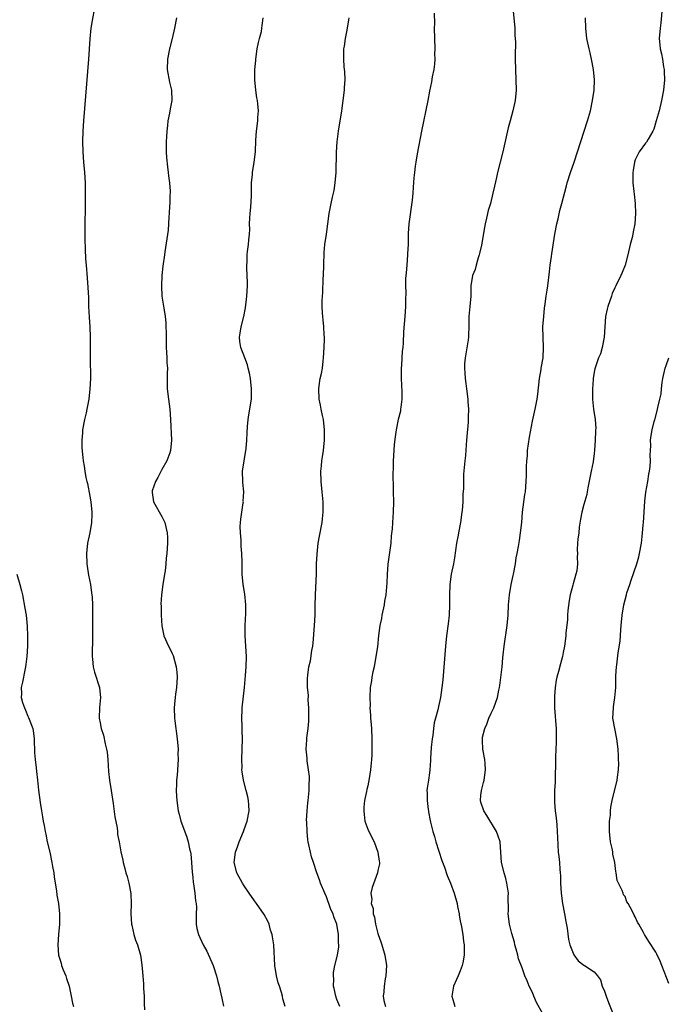
# Model space of a CAD drawing. Units: inches. Extents: x 2631000 to 2634000, y 1515000 to 1518000.
# Drawn here: x 2633569 to 2633695, y 1516259 to 1516451 of the extents above; entities that cross this region are included whole.
import ezdxf

# ---------------------------------------------------------------- set-up
doc = ezdxf.new("R2010")
doc.units = ezdxf.units.IN
doc.header["$MEASUREMENT"] = 0
doc.layers.add('LD26311515_10ft', color=41, linetype='Continuous')

msp = doc.modelspace()

# ---------------------------------------------------------------- linework, layer by layer
at = {"layer": 'LD26311515_10ft'}
for points, elevation in [([(2633583.96, 1516453), (2633583.49, 1516450.51), (2633583.23, 1516449), (2633583.03, 1516446.97), (2633582.76, 1516443), (2633581.81, 1516431), (2633581.68, 1516429), (2633581.6, 1516427), (2633581.63, 1516425), (2633581.8, 1516423), (2633582, 1516421), (2633582.11, 1516419), (2633582.11, 1516416.11), (2633582.06, 1516409), (2633582.06, 1516408.06), (2633582.1, 1516406.1), (2633582.2, 1516404.2), (2633582.29, 1516403), (2633582.52, 1516400.52), (2633582.66, 1516398.66), (2633582.73, 1516396.73), (2633582.77, 1516395), (2633582.89, 1516392.89), (2633583.04, 1516391), (2633583.11, 1516389), (2633583.11, 1516385), (2633583.14, 1516381), (2633583.05, 1516379), (2633582.82, 1516377), (2633582.46, 1516375), (2633582.32, 1516374.32), (2633582, 1516373), (2633581.61, 1516371), (2633581.58, 1516370.42), (2633581.46, 1516369), (2633581.49, 1516367.49), (2633581.66, 1516365.66), (2633581.75, 1516365), (2633581.94, 1516363.94), (2633582.06, 1516363), (2633582.27, 1516361.73), (2633582.45, 1516361), (2633582.58, 1516360.58), (2633583, 1516358.13), (2633583.19, 1516357), (2633583.42, 1516355), (2633583.4, 1516354.6), (2633583.36, 1516353), (2633583, 1516351), (2633582.6, 1516349), (2633582.39, 1516347), (2633582.46, 1516345), (2633582.51, 1516344.51), (2633582.78, 1516342.78), (2633583.13, 1516341), (2633583.36, 1516339.36), (2633583.43, 1516339), (2633583.47, 1516338.53), (2633583.55, 1516337), (2633583.56, 1516335), (2633583.52, 1516330.48), (2633583.47, 1516327.47), (2633583.48, 1516327), (2633583.55, 1516326.45), (2633583.67, 1516325), (2633583.94, 1516323.94), (2633584.89, 1516321), (2633584.9, 1516320.9), (2633585.09, 1516319), (2633584.93, 1516317.07), (2633584.86, 1516315), (2633585, 1516314.08), (2633585.2, 1516313), (2633585.69, 1516311.69), (2633585.99, 1516310.01), (2633586.29, 1516309), (2633586.4, 1516308.4), (2633586.53, 1516307), (2633586.67, 1516304.67), (2633586.84, 1516303), (2633587.16, 1516301), (2633587.55, 1516298.45), (2633587.88, 1516295.88), (2633588.31, 1516293.69), (2633588.38, 1516293), (2633588.41, 1516292.41), (2633588.69, 1516291), (2633589.05, 1516289.05), (2633589.43, 1516287.43), (2633589.52, 1516287), (2633589.84, 1516285.84), (2633590.04, 1516285), (2633590.26, 1516284.26), (2633590.58, 1516283), (2633590.96, 1516280.96), (2633591.04, 1516279.04), (2633591.01, 1516277), (2633591.12, 1516275), (2633591.17, 1516274.83), (2633591.57, 1516273), (2633591.9, 1516271.9), (2633592.27, 1516271), (2633592.85, 1516269), (2633593.12, 1516267.12), (2633593.3, 1516265), (2633593.45, 1516263.45), (2633593.47, 1516262.53), (2633593.57, 1516261), (2633593.58, 1516259.58), (2633593.63, 1516258.37)], 8900), ([(2633665.21, 1516453), (2633665.57, 1516449), (2633665.62, 1516447.62), (2633665.68, 1516447), (2633665.7, 1516446.3), (2633665.65, 1516443.65), (2633665.65, 1516443), (2633665.7, 1516441), (2633665.8, 1516439), (2633665.84, 1516437), (2633665.66, 1516435), (2633665.22, 1516433), (2633664.66, 1516431), (2633664.32, 1516429.68), (2633663.24, 1516425), (2633662.24, 1516421), (2633662.03, 1516420.03), (2633661.63, 1516418.37), (2633661.34, 1516417), (2633660.84, 1516415), (2633660.42, 1516413.58), (2633660.11, 1516412.11), (2633659.82, 1516411), (2633659.67, 1516410.33), (2633659.09, 1516406.91), (2633658.72, 1516405.28), (2633658.65, 1516405), (2633658.44, 1516404.44), (2633658.05, 1516403), (2633657.86, 1516402.14), (2633657.39, 1516401), (2633657.07, 1516399), (2633657.01, 1516397), (2633656.84, 1516395), (2633656.63, 1516393), (2633656.66, 1516392.66), (2633656.64, 1516391), (2633656.56, 1516389.44), (2633656.58, 1516389), (2633656.51, 1516388.51), (2633655.91, 1516385), (2633655.84, 1516383.84), (2633655.81, 1516383), (2633655.89, 1516382.11), (2633655.95, 1516381), (2633656.04, 1516380.04), (2633656.19, 1516379), (2633656.43, 1516377), (2633656.47, 1516376.47), (2633656.56, 1516375), (2633656.5, 1516373.5), (2633656.52, 1516373), (2633656.51, 1516372.51), (2633656.25, 1516369.75), (2633656.2, 1516369), (2633656.11, 1516368.11), (2633655.99, 1516366.01), (2633655.85, 1516365), (2633655.62, 1516362.38), (2633655.59, 1516361), (2633655.59, 1516359.59), (2633655.5, 1516358.5), (2633655.46, 1516357), (2633655.36, 1516355.36), (2633655.32, 1516355), (2633655.05, 1516353), (2633654.64, 1516351), (2633654.57, 1516350.57), (2633654.26, 1516349), (2633653.87, 1516346.13), (2633653.66, 1516345), (2633653.24, 1516343), (2633652.95, 1516341), (2633652.9, 1516339), (2633652.92, 1516337), (2633652.83, 1516335), (2633652.65, 1516333.35), (2633652.33, 1516331), (2633652.1, 1516329), (2633651.57, 1516322.43), (2633651.41, 1516321), (2633651.12, 1516319), (2633650.73, 1516317.27), (2633650.64, 1516316.64), (2633650.2, 1516315), (2633649.91, 1516314.09), (2633649.8, 1516313), (2633649.64, 1516311.64), (2633649.52, 1516311), (2633649.35, 1516309.35), (2633649.19, 1516307.19), (2633649.21, 1516306.79), (2633649.06, 1516305), (2633649, 1516304.41), (2633648.8, 1516303), (2633648.59, 1516301.41), (2633648.52, 1516301), (2633648.54, 1516300.54), (2633648.53, 1516299), (2633648.73, 1516297.27), (2633648.79, 1516297), (2633648.84, 1516296.84), (2633649.15, 1516295.15), (2633649.18, 1516294.82), (2633649.66, 1516293), (2633650.01, 1516292.01), (2633650.25, 1516291), (2633651.39, 1516287.39), (2633651.93, 1516286.07), (2633652.46, 1516284.46), (2633653.07, 1516283), (2633653.79, 1516281), (2633654.36, 1516279), (2633654.45, 1516278.45), (2633654.76, 1516277), (2633654.77, 1516276.77), (2633655, 1516275.68), (2633655.09, 1516275.09), (2633655.15, 1516274.85), (2633655.47, 1516273), (2633655.64, 1516271.64), (2633655.75, 1516271), (2633655.72, 1516270.28), (2633655.73, 1516269), (2633655.47, 1516267.47), (2633655.36, 1516267), (2633655, 1516265.94), (2633654.69, 1516265.31), (2633654.58, 1516265), (2633654.26, 1516264.26), (2633653.66, 1516263), (2633653.43, 1516261.43), (2633653.34, 1516261), (2633653.73, 1516259.73), (2633653.93, 1516259)], 8950), ([(2633694.23, 1516453), (2633693.96, 1516450.04), (2633693.8, 1516449), (2633693.65, 1516447), (2633693.79, 1516445.79), (2633693.85, 1516445), (2633694.07, 1516444.07), (2633694.26, 1516443), (2633694.5, 1516441.5), (2633694.6, 1516441), (2633694.63, 1516440.63), (2633694.68, 1516439), (2633694.48, 1516437), (2633694.08, 1516435), (2633693.6, 1516433), (2633693.08, 1516431), (2633692.58, 1516429.42), (2633692.39, 1516429), (2633691.48, 1516427.48), (2633691.14, 1516426.86), (2633691, 1516426.7), (2633689.76, 1516425), (2633689, 1516423.48), (2633688.82, 1516423), (2633688.59, 1516421.41), (2633688.51, 1516421), (2633688.51, 1516420.51), (2633688.54, 1516419), (2633688.72, 1516417.28), (2633688.76, 1516416.76), (2633688.94, 1516415), (2633689.02, 1516413), (2633688.88, 1516411), (2633688.55, 1516409.45), (2633688.5, 1516409), (2633688.37, 1516408.37), (2633688.02, 1516407), (2633687.53, 1516405), (2633687, 1516403), (2633686.44, 1516401.56), (2633686.2, 1516401), (2633685.2, 1516399), (2633685, 1516398.57), (2633684.53, 1516397.47), (2633684.34, 1516397), (2633683.68, 1516395), (2633683.54, 1516394.46), (2633683.23, 1516393), (2633683.06, 1516391), (2633682.96, 1516389.04), (2633682.58, 1516387), (2633682.24, 1516385.76), (2633681.85, 1516385), (2633681.23, 1516383.23), (2633681.13, 1516382.87), (2633681, 1516382.2), (2633680.82, 1516381), (2633680.82, 1516380.82), (2633680.67, 1516379), (2633680.65, 1516377.35), (2633680.68, 1516377), (2633680.9, 1516375), (2633681.21, 1516373), (2633681.3, 1516371.3), (2633681.28, 1516371), (2633681.23, 1516370.77), (2633681.18, 1516369), (2633681.08, 1516367.08), (2633681, 1516366.4), (2633680.78, 1516364.78), (2633680.4, 1516363), (2633679.78, 1516359.78), (2633679.66, 1516359), (2633679.56, 1516358.44), (2633679, 1516356.53), (2633678.6, 1516355), (2633678.36, 1516353.64), (2633678.11, 1516352.11), (2633678.01, 1516351), (2633677.81, 1516349.81), (2633677.79, 1516349), (2633677.71, 1516347.71), (2633677.74, 1516347), (2633677.72, 1516346.28), (2633677.76, 1516345), (2633677.62, 1516343.62), (2633677.47, 1516343), (2633676.9, 1516341.1), (2633676.88, 1516340.87), (2633676.35, 1516339), (2633676.14, 1516337.86), (2633675.9, 1516335.9), (2633675.84, 1516335), (2633675.82, 1516334.18), (2633675.53, 1516331.53), (2633675.48, 1516331), (2633675.22, 1516329), (2633675, 1516327.78), (2633674.84, 1516327), (2633674.44, 1516325.56), (2633674.07, 1516324.07), (2633673.77, 1516323), (2633673.62, 1516322.38), (2633673.41, 1516321), (2633673.32, 1516319.32), (2633673.28, 1516319), (2633673.32, 1516317), (2633673.41, 1516315.41), (2633673.51, 1516314.49), (2633673.6, 1516313), (2633673.61, 1516311.61), (2633673.65, 1516311), (2633673.64, 1516310.36), (2633673.49, 1516307.49), (2633673.49, 1516307), (2633673.52, 1516306.48), (2633673.44, 1516303.44), (2633673.45, 1516303), (2633673.4, 1516302.6), (2633673.31, 1516301), (2633673.32, 1516299.32), (2633673.28, 1516299), (2633673.29, 1516298.71), (2633673.45, 1516297), (2633673.64, 1516295.64), (2633673.73, 1516294.27), (2633673.84, 1516293), (2633673.87, 1516291.87), (2633674.02, 1516289), (2633674.13, 1516288.13), (2633674.24, 1516287), (2633674.32, 1516285.68), (2633674.41, 1516285), (2633674.46, 1516284.46), (2633674.47, 1516283), (2633674.56, 1516281), (2633674.83, 1516279), (2633675.24, 1516277), (2633675.52, 1516275.52), (2633675.74, 1516274.26), (2633676.03, 1516272.03), (2633676.3, 1516271), (2633677.04, 1516269.04), (2633677.89, 1516267.89), (2633679, 1516267.07), (2633679.15, 1516267), (2633681, 1516265.78), (2633681.66, 1516265), (2633682.22, 1516264.22), (2633682.56, 1516263), (2633683, 1516261.97), (2633683.32, 1516261), (2633683.81, 1516259.81), (2633684.81, 1516257.19)], 8970), ([(2633599.84, 1516451), (2633599.47, 1516449), (2633598.99, 1516447), (2633598.49, 1516445), (2633598.08, 1516443), (2633598.04, 1516441), (2633598.52, 1516438.52), (2633598.9, 1516437), (2633598.94, 1516435), (2633598.62, 1516433.38), (2633598.5, 1516432.5), (2633598.18, 1516431), (2633598.11, 1516430.11), (2633597.95, 1516429), (2633597.92, 1516427.92), (2633597.84, 1516427), (2633597.85, 1516425), (2633597.92, 1516423.92), (2633598.1, 1516422.1), (2633598.27, 1516421), (2633598.33, 1516420.33), (2633598.52, 1516419), (2633598.61, 1516417.39), (2633598.62, 1516417), (2633598.59, 1516416.59), (2633598.56, 1516415), (2633598.51, 1516414.51), (2633598.45, 1516413), (2633598.38, 1516412.38), (2633598.32, 1516411), (2633598.23, 1516409.77), (2633597.6, 1516405.6), (2633597.5, 1516405), (2633597.19, 1516402.81), (2633597.01, 1516401), (2633596.92, 1516399), (2633597, 1516397), (2633597.37, 1516394.63), (2633597.65, 1516393), (2633597.79, 1516391.79), (2633597.81, 1516391), (2633597.86, 1516389.86), (2633597.82, 1516389), (2633597.87, 1516387.87), (2633597.86, 1516387), (2633597.93, 1516386.07), (2633597.99, 1516385), (2633598, 1516384), (2633598.11, 1516383), (2633598.05, 1516382.05), (2633598.07, 1516381), (2633598.05, 1516380.05), (2633598.06, 1516379), (2633598.28, 1516377), (2633598.56, 1516375), (2633598.71, 1516373), (2633598.9, 1516369), (2633598.72, 1516367), (2633598.56, 1516366.56), (2633597.97, 1516365), (2633597, 1516363.28), (2633596.22, 1516361.78), (2633595.79, 1516361), (2633595.16, 1516359.16), (2633595.12, 1516359), (2633595.16, 1516358.84), (2633595.4, 1516357), (2633597, 1516354.17), (2633597.57, 1516353), (2633597.88, 1516351.88), (2633598.03, 1516351), (2633598.08, 1516350.08), (2633598.1, 1516349), (2633597.98, 1516347), (2633597.88, 1516346.12), (2633597.8, 1516345), (2633597.64, 1516343.64), (2633597.55, 1516343), (2633597.23, 1516341), (2633596.94, 1516339), (2633596.84, 1516337.16), (2633596.86, 1516336.86), (2633596.88, 1516335), (2633596.98, 1516332.98), (2633597.33, 1516331.33), (2633597.42, 1516331), (2633598.32, 1516329), (2633598.56, 1516328.56), (2633599, 1516327.56), (2633599.19, 1516327.19), (2633599.81, 1516325), (2633599.94, 1516323.94), (2633599.99, 1516323), (2633599.86, 1516321), (2633599.65, 1516319.65), (2633599.58, 1516319), (2633599.55, 1516318.45), (2633599.38, 1516317), (2633599.46, 1516315), (2633599.52, 1516314.48), (2633599.98, 1516311), (2633600.16, 1516309), (2633600.15, 1516308.15), (2633600.16, 1516307), (2633599.97, 1516303.97), (2633599.89, 1516303), (2633599.84, 1516302.16), (2633599.81, 1516301), (2633599.87, 1516299.87), (2633599.9, 1516299), (2633600.21, 1516297), (2633600.35, 1516296.35), (2633600.73, 1516295), (2633601, 1516294.16), (2633601.89, 1516291.89), (2633602.13, 1516291), (2633602.38, 1516289.62), (2633602.57, 1516289), (2633602.66, 1516288.66), (2633602.78, 1516287), (2633602.89, 1516285.11), (2633603, 1516284.15), (2633603.1, 1516283.1), (2633603.16, 1516282.84), (2633603.43, 1516281), (2633603.53, 1516279.53), (2633603.68, 1516279), (2633603.76, 1516278.24), (2633603.68, 1516277), (2633603.65, 1516275.65), (2633603.67, 1516275), (2633603.83, 1516274.17), (2633604.11, 1516273), (2633604.42, 1516272.42), (2633605.03, 1516271), (2633605.74, 1516269.74), (2633607, 1516267), (2633607.65, 1516265), (2633607.86, 1516263.86), (2633608.14, 1516263), (2633608.49, 1516261.51), (2633608.64, 1516260.64), (2633609, 1516259.07)], 8910), ([(2633620.95, 1516259), (2633620.53, 1516260.53), (2633620.45, 1516261), (2633620.27, 1516261.73), (2633619.88, 1516263), (2633619.64, 1516263.64), (2633619.29, 1516265), (2633618.94, 1516267), (2633618.77, 1516271), (2633618.54, 1516272.54), (2633618.44, 1516273), (2633618.15, 1516273.85), (2633617.83, 1516275), (2633617.59, 1516275.59), (2633616.88, 1516276.88), (2633615.4, 1516279), (2633615, 1516279.55), (2633613.98, 1516281), (2633613, 1516282.44), (2633612.66, 1516283), (2633611.61, 1516285), (2633611.08, 1516287), (2633611.3, 1516289), (2633611.77, 1516290.23), (2633612.02, 1516291), (2633612.86, 1516293), (2633613, 1516293.4), (2633613.61, 1516295), (2633613.96, 1516297), (2633613.89, 1516298.11), (2633613.86, 1516299), (2633613.72, 1516299.72), (2633613.4, 1516301), (2633612.87, 1516303), (2633612.62, 1516304.62), (2633612.58, 1516305), (2633612.59, 1516305.41), (2633612.53, 1516307), (2633612.65, 1516311), (2633612.64, 1516312.64), (2633612.6, 1516313.4), (2633612.57, 1516315), (2633612.64, 1516316.64), (2633612.64, 1516317), (2633613.08, 1516321), (2633613.29, 1516323.29), (2633613.41, 1516325), (2633613.43, 1516327), (2633613.19, 1516331), (2633613.2, 1516333), (2633613.33, 1516335.33), (2633613.34, 1516337), (2633613.13, 1516339.13), (2633612.82, 1516341), (2633612.63, 1516343), (2633612.6, 1516344.6), (2633612.63, 1516345.37), (2633612.57, 1516347), (2633612.44, 1516348.44), (2633612.44, 1516349), (2633612.41, 1516349.59), (2633612.28, 1516351), (2633612.26, 1516352.26), (2633612.27, 1516353), (2633612.35, 1516353.65), (2633612.52, 1516355), (2633612.83, 1516356.83), (2633612.85, 1516357), (2633612.84, 1516357.16), (2633612.92, 1516359), (2633612.76, 1516360.76), (2633612.73, 1516361), (2633612.71, 1516363), (2633612.99, 1516365.01), (2633613.41, 1516367.41), (2633613.54, 1516369), (2633613.59, 1516370.41), (2633613.66, 1516371.66), (2633613.8, 1516373), (2633613.92, 1516373.92), (2633614.13, 1516375), (2633614.29, 1516376.29), (2633614.41, 1516377), (2633614.44, 1516377.56), (2633614.44, 1516379), (2633614.23, 1516381), (2633614.02, 1516382.02), (2633613.8, 1516383), (2633613.64, 1516383.64), (2633613.15, 1516385), (2633612.38, 1516387), (2633612.17, 1516388.17), (2633612.07, 1516389), (2633612.24, 1516389.76), (2633612.39, 1516391), (2633612.91, 1516393), (2633613.26, 1516394.74), (2633613.54, 1516397), (2633613.65, 1516399), (2633613.66, 1516399.66), (2633613.61, 1516401), (2633613.51, 1516402.49), (2633613.53, 1516403), (2633613.57, 1516403.57), (2633613.6, 1516405), (2633613.67, 1516405.67), (2633613.85, 1516407), (2633613.89, 1516407.89), (2633614.03, 1516409), (2633614.09, 1516409.91), (2633614.07, 1516411), (2633614.11, 1516412.11), (2633614.16, 1516413), (2633614.29, 1516414.29), (2633614.43, 1516416.43), (2633614.43, 1516417), (2633614.4, 1516417.6), (2633614.45, 1516419), (2633614.61, 1516420.61), (2633614.63, 1516421), (2633614.96, 1516423), (2633615.21, 1516425), (2633615.3, 1516427.3), (2633615.41, 1516429), (2633615.66, 1516431), (2633615.68, 1516431.68), (2633615.77, 1516433), (2633615.67, 1516434.33), (2633615.58, 1516435), (2633615.49, 1516435.49), (2633615.27, 1516437), (2633615.05, 1516439), (2633615.06, 1516441), (2633615.25, 1516442.75), (2633615.25, 1516443), (2633615.56, 1516445), (2633615.78, 1516446.22), (2633616, 1516447), (2633616.35, 1516448.35), (2633616.45, 1516449), (2633616.47, 1516449.53), (2633616.69, 1516451)], 8920), ([(2633631.56, 1516259), (2633631, 1516260.37), (2633630.79, 1516261), (2633630.52, 1516262.52), (2633630.39, 1516263), (2633630.42, 1516264.42), (2633630.33, 1516265), (2633630.36, 1516265.64), (2633630.63, 1516267), (2633631.12, 1516269), (2633631.4, 1516270.6), (2633631.41, 1516271), (2633631.36, 1516271.36), (2633631.35, 1516273), (2633631, 1516275), (2633630.43, 1516276.43), (2633630.28, 1516277), (2633629.86, 1516277.86), (2633629.47, 1516279), (2633629.34, 1516279.34), (2633629, 1516280.29), (2633628.66, 1516281), (2633627.85, 1516283), (2633627.65, 1516283.65), (2633627.15, 1516285), (2633626.45, 1516287), (2633626.09, 1516288.09), (2633625.86, 1516289), (2633625.6, 1516290.4), (2633625.46, 1516291), (2633625.39, 1516291.39), (2633625.23, 1516293), (2633625.17, 1516294.83), (2633625.14, 1516295.14), (2633625.22, 1516297), (2633625.4, 1516298.6), (2633625.42, 1516299), (2633625.61, 1516301), (2633625.61, 1516302.39), (2633625.67, 1516303), (2633625.69, 1516303.69), (2633625.52, 1516305), (2633625.25, 1516306.75), (2633625.24, 1516307.24), (2633625.06, 1516309), (2633625.17, 1516310.83), (2633625.18, 1516311.18), (2633625.43, 1516313), (2633625.59, 1516314.41), (2633625.57, 1516315.57), (2633625.58, 1516317), (2633625.47, 1516318.53), (2633625.48, 1516319.48), (2633625.33, 1516321), (2633625.28, 1516322.72), (2633625.35, 1516323.35), (2633625.57, 1516325), (2633625.87, 1516326.13), (2633626.13, 1516328.13), (2633626.32, 1516329), (2633626.41, 1516329.58), (2633626.67, 1516333), (2633626.78, 1516335), (2633626.82, 1516336.82), (2633626.84, 1516339), (2633627.03, 1516343.03), (2633627.08, 1516345), (2633627.16, 1516346.84), (2633627.41, 1516349), (2633627.64, 1516350.36), (2633628.14, 1516353), (2633628.24, 1516353.76), (2633628.36, 1516355), (2633628.36, 1516357), (2633628.16, 1516359), (2633627.95, 1516361), (2633627.92, 1516363), (2633628.04, 1516364.04), (2633628.12, 1516365), (2633628.22, 1516365.78), (2633628.43, 1516367), (2633628.63, 1516369), (2633628.63, 1516371), (2633628.39, 1516373), (2633628.2, 1516373.8), (2633627.97, 1516375), (2633627.83, 1516375.83), (2633627.56, 1516377), (2633627.49, 1516379), (2633627.56, 1516379.56), (2633627.8, 1516381), (2633628.03, 1516381.97), (2633628.21, 1516383), (2633628.36, 1516384.36), (2633628.45, 1516385), (2633628.54, 1516387), (2633628.6, 1516388.6), (2633628.58, 1516389), (2633628.53, 1516389.47), (2633628.49, 1516391), (2633628.35, 1516392.35), (2633628.26, 1516393), (2633628.24, 1516393.76), (2633628.14, 1516395), (2633628.14, 1516396.14), (2633628.31, 1516397.69), (2633628.38, 1516400.38), (2633628.43, 1516401), (2633628.46, 1516403), (2633628.53, 1516405.47), (2633628.69, 1516407), (2633628.99, 1516409.01), (2633629.27, 1516411), (2633629.5, 1516413), (2633629.65, 1516413.65), (2633629.89, 1516415), (2633630.19, 1516416.19), (2633630.38, 1516417), (2633630.48, 1516417.52), (2633630.7, 1516419), (2633630.85, 1516421), (2633630.94, 1516424.94), (2633631.07, 1516426.93), (2633631.34, 1516429), (2633631.96, 1516433), (2633632.23, 1516435), (2633632.47, 1516437), (2633632.48, 1516437.52), (2633632.6, 1516439), (2633632.59, 1516440.59), (2633632.46, 1516441.54), (2633632.36, 1516443), (2633632.37, 1516445), (2633632.47, 1516445.52), (2633632.67, 1516447), (2633633, 1516448.62), (2633633.36, 1516450.64), (2633633.4, 1516451)], 8930), ([(2633649.92, 1516451.92), (2633649.96, 1516449.96), (2633649.95, 1516449), (2633649.98, 1516447), (2633650.03, 1516445), (2633650.01, 1516444.01), (2633650.02, 1516443), (2633649.96, 1516442.04), (2633649.83, 1516441), (2633649.54, 1516439.54), (2633649.4, 1516438.6), (2633649, 1516436.8), (2633648.66, 1516435), (2633647.45, 1516429), (2633646.61, 1516424.61), (2633646.34, 1516423), (2633646.22, 1516422.22), (2633646.08, 1516421), (2633645.98, 1516419.98), (2633645.83, 1516418.17), (2633645.76, 1516417), (2633645.65, 1516415.65), (2633644.99, 1516411), (2633644.87, 1516409.13), (2633644.88, 1516408.88), (2633644.85, 1516407), (2633644.75, 1516405.25), (2633644.76, 1516405), (2633644.59, 1516403), (2633644.49, 1516401.51), (2633644.38, 1516400.38), (2633644.36, 1516399), (2633644.39, 1516397.61), (2633644.34, 1516396.34), (2633644.34, 1516395), (2633644.2, 1516393), (2633643.97, 1516390.03), (2633643.88, 1516387.88), (2633643.8, 1516387), (2633643.71, 1516386.29), (2633643.56, 1516383.56), (2633643.51, 1516383), (2633643.52, 1516381), (2633643.62, 1516378.38), (2633643.62, 1516377), (2633643.42, 1516375.42), (2633643.4, 1516375), (2633643.35, 1516374.65), (2633642.93, 1516373), (2633642.51, 1516371), (2633642.37, 1516369.63), (2633642.14, 1516368.14), (2633642.03, 1516365.97), (2633641.93, 1516365), (2633641.93, 1516363.93), (2633641.86, 1516362.14), (2633641.95, 1516359.95), (2633641.94, 1516359), (2633642, 1516357), (2633641.97, 1516355), (2633641.88, 1516354.12), (2633641.78, 1516351.78), (2633641.59, 1516350.41), (2633641.49, 1516349), (2633640.91, 1516344.91), (2633640.78, 1516343), (2633640.72, 1516341.28), (2633640.5, 1516339), (2633640.28, 1516337.72), (2633640.18, 1516337), (2633639.76, 1516335), (2633639.66, 1516334.35), (2633639.35, 1516333), (2633639.1, 1516331.1), (2633638.89, 1516328.89), (2633638.61, 1516327), (2633638.23, 1516325), (2633638.02, 1516324.02), (2633637.82, 1516323), (2633637.74, 1516322.26), (2633637.5, 1516321), (2633637.4, 1516319), (2633637.47, 1516317.47), (2633637.45, 1516317), (2633637.58, 1516315.58), (2633637.57, 1516315), (2633637.59, 1516314.41), (2633637.72, 1516313), (2633637.83, 1516311), (2633637.84, 1516309), (2633637.81, 1516307.81), (2633637.75, 1516307), (2633637.65, 1516306.35), (2633637.56, 1516305), (2633637.31, 1516303.31), (2633637, 1516301.85), (2633636.82, 1516301.18), (2633636.78, 1516300.78), (2633636.4, 1516299), (2633636.27, 1516297.73), (2633636.23, 1516297), (2633636.29, 1516296.29), (2633636.46, 1516295), (2633637, 1516293.49), (2633637.15, 1516293.15), (2633638.27, 1516291), (2633638.98, 1516289.02), (2633639.23, 1516287.23), (2633639.28, 1516287), (2633639.28, 1516286.72), (2633639, 1516285.43), (2633638.93, 1516285), (2633637.87, 1516282.13), (2633637.6, 1516281), (2633637.79, 1516279.79), (2633637.69, 1516279), (2633638.05, 1516278.05), (2633638.09, 1516277), (2633638.34, 1516276.34), (2633638.54, 1516275), (2633639, 1516273.19), (2633639.06, 1516273), (2633639.57, 1516271.57), (2633639.72, 1516271), (2633640.32, 1516269), (2633640.66, 1516267), (2633640.54, 1516265), (2633640.42, 1516264.42), (2633640.2, 1516263), (2633640.15, 1516261.85), (2633640.03, 1516261), (2633640.17, 1516260.17), (2633640.45, 1516259)], 8940), ([(2633671, 1516257.59), (2633669.81, 1516259.81), (2633669.28, 1516261), (2633669, 1516261.74), (2633668.37, 1516263), (2633668, 1516264), (2633667.53, 1516265), (2633667, 1516266.53), (2633666.29, 1516268.29), (2633666.15, 1516269), (2633665.86, 1516270.14), (2633665.61, 1516271), (2633665.5, 1516271.5), (2633665, 1516273.19), (2633664.58, 1516275), (2633664.31, 1516277), (2633664.33, 1516277.67), (2633664.3, 1516280.3), (2633664.33, 1516281), (2633664.06, 1516283), (2633663.85, 1516283.85), (2633663.49, 1516285), (2633662.99, 1516287), (2633662.74, 1516291), (2633662.27, 1516292.27), (2633662.06, 1516293), (2633660.14, 1516296.14), (2633659.57, 1516297), (2633659, 1516298.71), (2633658.93, 1516299), (2633659, 1516300.07), (2633659.09, 1516301), (2633659.49, 1516302.51), (2633659.6, 1516303), (2633659.89, 1516305), (2633659.8, 1516306.2), (2633659.78, 1516307), (2633659.39, 1516309), (2633659.32, 1516310.68), (2633659.28, 1516311), (2633659.33, 1516311.33), (2633659.73, 1516313), (2633660.12, 1516313.88), (2633660.56, 1516315), (2633661, 1516316.02), (2633661.49, 1516317), (2633662.21, 1516319), (2633662.46, 1516320.46), (2633662.6, 1516321), (2633662.66, 1516321.34), (2633663.1, 1516325), (2633663.28, 1516326.72), (2633663.33, 1516327.33), (2633663.53, 1516329), (2633664.11, 1516333), (2633664.27, 1516335), (2633664.37, 1516337), (2633664.57, 1516339), (2633664.91, 1516341), (2633665.27, 1516342.73), (2633665.3, 1516343), (2633665.69, 1516345), (2633665.86, 1516346.14), (2633666.07, 1516347), (2633666.32, 1516348.33), (2633666.47, 1516349.53), (2633666.7, 1516351), (2633666.92, 1516353), (2633667.11, 1516355), (2633667.55, 1516358.45), (2633667.65, 1516359), (2633667.82, 1516361), (2633667.88, 1516362.12), (2633667.86, 1516363.86), (2633667.93, 1516365), (2633668.03, 1516365.97), (2633668.06, 1516367), (2633668.41, 1516369.59), (2633669, 1516372.68), (2633669.52, 1516375), (2633669.91, 1516377), (2633670.06, 1516377.94), (2633670.41, 1516381), (2633670.7, 1516382.7), (2633670.73, 1516383), (2633671.07, 1516385), (2633671.19, 1516387), (2633671.08, 1516389), (2633671.05, 1516391), (2633671.21, 1516393), (2633671.37, 1516394.63), (2633671.51, 1516395.51), (2633671.69, 1516397), (2633671.87, 1516398.13), (2633672.02, 1516399), (2633672.33, 1516401.67), (2633672.46, 1516403), (2633672.69, 1516404.69), (2633672.79, 1516405.21), (2633673.38, 1516409), (2633673.75, 1516411), (2633673.99, 1516411.99), (2633674.36, 1516413.64), (2633674.74, 1516415), (2633675.61, 1516418.4), (2633675.78, 1516419), (2633676.43, 1516421), (2633677.14, 1516423), (2633677.79, 1516425), (2633678.41, 1516427), (2633679.71, 1516431), (2633680.29, 1516433), (2633680.71, 1516435), (2633680.99, 1516437), (2633681.08, 1516439), (2633680.9, 1516441), (2633680.49, 1516443), (2633680.21, 1516444.21), (2633680, 1516445), (2633679.6, 1516447), (2633679.38, 1516449), (2633679.32, 1516451)], 8960), ([(2633695.49, 1516263.48), (2633694.18, 1516267), (2633693.84, 1516267.84), (2633693.2, 1516269.2), (2633693, 1516269.54), (2633691.65, 1516271.65), (2633690.81, 1516273), (2633690.6, 1516273.4), (2633689.71, 1516275), (2633689.42, 1516275.42), (2633689, 1516276.44), (2633688.78, 1516276.78), (2633688.37, 1516277.63), (2633687.6, 1516279), (2633687.37, 1516279.37), (2633687, 1516280.41), (2633686.73, 1516280.73), (2633686.62, 1516281), (2633686.45, 1516281.55), (2633685.46, 1516283.46), (2633685.29, 1516285), (2633685.21, 1516285.21), (2633685.03, 1516287), (2633684.63, 1516288.63), (2633684.63, 1516289), (2633684.56, 1516289.44), (2633684.2, 1516291), (2633683.98, 1516293), (2633683.97, 1516294.03), (2633684.01, 1516295), (2633684.15, 1516296.15), (2633684.19, 1516297), (2633684.27, 1516297.73), (2633684.51, 1516299), (2633685.49, 1516303), (2633685.54, 1516303.54), (2633685.73, 1516305), (2633685.77, 1516306.23), (2633685.75, 1516307), (2633685.7, 1516307.7), (2633685.65, 1516309), (2633685.4, 1516311), (2633684.65, 1516315), (2633684.74, 1516317), (2633684.79, 1516317.21), (2633685.05, 1516319), (2633685.18, 1516321), (2633685.2, 1516322.8), (2633685.24, 1516323.24), (2633685.32, 1516325), (2633685.39, 1516325.39), (2633685.68, 1516327.68), (2633686.03, 1516329.97), (2633686.17, 1516332.17), (2633686.26, 1516333), (2633686.47, 1516335), (2633686.79, 1516337), (2633687.27, 1516339), (2633687.38, 1516339.38), (2633687.91, 1516341), (2633688.21, 1516341.79), (2633689.31, 1516345), (2633689.65, 1516346.35), (2633689.84, 1516347), (2633690.18, 1516349), (2633690.32, 1516350.32), (2633690.4, 1516351), (2633690.51, 1516352.51), (2633690.57, 1516353), (2633690.69, 1516355), (2633690.84, 1516357.16), (2633691.06, 1516358.94), (2633691.41, 1516361), (2633691.62, 1516362.38), (2633691.76, 1516363), (2633691.9, 1516363.9), (2633691.96, 1516365), (2633691.89, 1516366.11), (2633691.95, 1516367), (2633691.99, 1516367.99), (2633691.94, 1516369), (2633692.09, 1516369.91), (2633692.24, 1516371), (2633692.65, 1516372.65), (2633692.76, 1516373), (2633692.83, 1516373.17), (2633693.33, 1516375), (2633693.38, 1516375.38), (2633693.79, 1516377), (2633694, 1516378), (2633694.09, 1516379), (2633694.23, 1516380.23), (2633694.36, 1516381), (2633694.82, 1516383), (2633695, 1516383.54), (2633695.52, 1516385)], 8980), ([(2633568.82, 1516343), (2633569.42, 1516341), (2633569.74, 1516339.74), (2633569.91, 1516339), (2633570.41, 1516336.41), (2633570.62, 1516335), (2633570.86, 1516332.86), (2633570.93, 1516330.93), (2633570.89, 1516329), (2633570.75, 1516327), (2633570.59, 1516325.41), (2633570.52, 1516325), (2633570.37, 1516324.37), (2633569.96, 1516322.04), (2633569.69, 1516321), (2633569.73, 1516319.73), (2633569.7, 1516319), (2633569.94, 1516318.06), (2633570.31, 1516317), (2633570.55, 1516316.55), (2633571, 1516315.38), (2633571.12, 1516315.12), (2633571.92, 1516313), (2633572.09, 1516312.09), (2633572.2, 1516311), (2633572.27, 1516308.27), (2633572.38, 1516307), (2633572.6, 1516305.4), (2633572.63, 1516304.63), (2633572.84, 1516303), (2633573.04, 1516301.04), (2633573.34, 1516298.66), (2633573.61, 1516297), (2633573.84, 1516295.84), (2633573.97, 1516295), (2633574.15, 1516294.15), (2633574.34, 1516293), (2633574.46, 1516292.46), (2633574.76, 1516291), (2633575.22, 1516289), (2633575.64, 1516287), (2633575.79, 1516286.21), (2633576, 1516285), (2633576.12, 1516284.12), (2633576.53, 1516281.47), (2633576.64, 1516280.64), (2633576.93, 1516279), (2633577.14, 1516277), (2633577.1, 1516275), (2633576.93, 1516273), (2633576.78, 1516271), (2633576.93, 1516269), (2633577.44, 1516267.44), (2633577.53, 1516267), (2633577.86, 1516266.14), (2633578.33, 1516265), (2633578.47, 1516264.47), (2633579, 1516263), (2633579.41, 1516261), (2633579.66, 1516259.66), (2633579.83, 1516259)], 8890)]:
    msp.add_lwpolyline(points, dxfattribs=dict(at, elevation=elevation))

doc.saveas('drawing.dxf')
